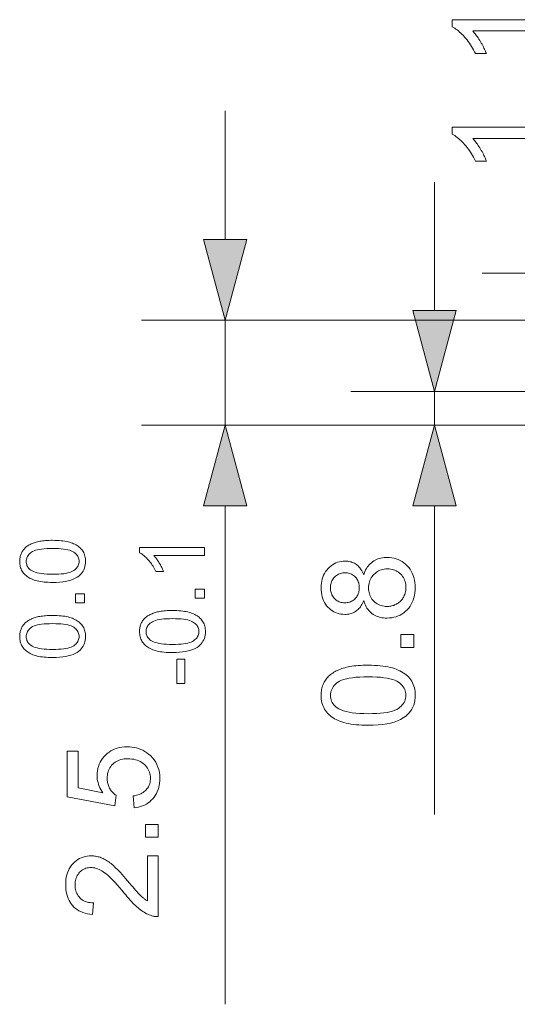
# Model space of a CAD drawing. Extents: x 8 to 292, y 8 to 202.
# Drawn here: x 101 to 113, y 84 to 107 of the extents above; entities that cross this region are included whole.
import ezdxf

# ---------------------------------------------------------------- set-up
doc = ezdxf.new("R2010")
doc.units = 0

msp = doc.modelspace()

# ---------------------------------------------------------------- linework, layer by layer
at = {"color": 7, "lineweight": 13, "ltscale": 0.076704}
for p, q in [((105.92, 102.171), (105.92, 105.239)), ((110.916, 100.471), (110.916, 103.539))]:
    msp.add_line(p, q, dxfattribs=at)
at = {"color": 7, "lineweight": 13, "ltscale": 0.214982}
msp.add_line((120.646, 101.365), (112.047, 101.365), dxfattribs=at)
at = {"color": 7, "lineweight": 13, "ltscale": 0.434419}
msp.add_line((121.296, 100.239), (103.92, 100.239), dxfattribs=at)
at = {"color": 7, "lineweight": 13, "ltscale": 0.0625}
msp.add_line((105.92, 97.739), (105.92, 100.239), dxfattribs=at)
at = {"color": 7, "lineweight": 13, "ltscale": 0.231232}
msp.add_line((121.296, 100.239), (112.047, 100.239), dxfattribs=at)
at = {"color": 7, "lineweight": 13, "ltscale": 0.309509}
msp.add_line((121.296, 98.539), (108.916, 98.539), dxfattribs=at)
at = {"color": 7, "lineweight": 13, "ltscale": 0.02}
msp.add_line((110.916, 97.739), (110.916, 98.539), dxfattribs=at)
at = {"color": 7, "lineweight": 13, "ltscale": 0.312872}
msp.add_line((116.434, 97.739), (103.92, 97.739), dxfattribs=at)
at = {"color": 7, "lineweight": 13, "ltscale": 0.187962}
msp.add_line((116.434, 97.739), (108.916, 97.739), dxfattribs=at)
at = {"color": 7, "lineweight": 13, "ltscale": 0.297485}
msp.add_line((105.92, 83.908), (105.92, 95.807), dxfattribs=at)
at = {"color": 7, "lineweight": 13, "ltscale": 0.184137}
msp.add_line((110.916, 88.442), (110.916, 95.807), dxfattribs=at)
at = {"color": 7, "lineweight": 13}
for points in [[(113.547, 107.147), (111.826, 107.147), (111.844, 107.127), (111.863, 107.105), (111.882, 107.083), (111.9, 107.059), (111.919, 107.034), (111.937, 107.008), (111.956, 106.98), (111.975, 106.952), (111.993, 106.922), (112.012, 106.891), (112.03, 106.86), (112.047, 106.829), (112.063, 106.799), (112.079, 106.769), (112.093, 106.741), (112.107, 106.713), (112.119, 106.685), (112.131, 106.658), (112.142, 106.632), (112.151, 106.607), (111.89, 106.607), (111.869, 106.651), (111.846, 106.695), (111.822, 106.737), (111.798, 106.779), (111.772, 106.819), (111.746, 106.858), (111.719, 106.896), (111.691, 106.933), (111.662, 106.968), (111.632, 107.003), (111.602, 107.036), (111.572, 107.067), (111.542, 107.096), (111.512, 107.123), (111.483, 107.148), (111.454, 107.171), (111.424, 107.192), (111.395, 107.211), (111.367, 107.228), (111.338, 107.243), (111.338, 107.417), (113.547, 107.417)], [(113.547, 104.584), (111.826, 104.584), (111.844, 104.564), (111.863, 104.542), (111.882, 104.52), (111.9, 104.496), (111.919, 104.471), (111.937, 104.445), (111.956, 104.417), (111.975, 104.389), (111.993, 104.359), (112.012, 104.328), (112.03, 104.296), (112.047, 104.266), (112.063, 104.236), (112.079, 104.206), (112.093, 104.178), (112.107, 104.149), (112.119, 104.122), (112.131, 104.095), (112.142, 104.069), (112.151, 104.043), (111.89, 104.043), (111.869, 104.088), (111.846, 104.132), (111.822, 104.174), (111.798, 104.216), (111.772, 104.256), (111.746, 104.295), (111.719, 104.333), (111.691, 104.369), (111.662, 104.405), (111.632, 104.44), (111.602, 104.472), (111.572, 104.503), (111.542, 104.532), (111.512, 104.559), (111.483, 104.584), (111.454, 104.607), (111.424, 104.628), (111.395, 104.648), (111.367, 104.665), (111.338, 104.68), (111.338, 104.854), (113.547, 104.854)]]:
    msp.add_lwpolyline(points, dxfattribs=at)
for points in [[(105.402, 102.171), (105.92, 100.239), (106.437, 102.171)], [(110.398, 100.471), (110.916, 98.539), (111.434, 100.471)], [(106.437, 95.807), (105.92, 97.739), (105.402, 95.807)], [(111.434, 95.807), (110.916, 97.739), (110.398, 95.807)], [(101.8, 93.982), (101.746, 93.982), (101.695, 93.984), (101.646, 93.987), (101.599, 93.991), (101.554, 93.996), (101.511, 94.002), (101.47, 94.009), (101.431, 94.018), (101.395, 94.027), (101.36, 94.038), (101.328, 94.05), (101.297, 94.063), (101.267, 94.077), (101.239, 94.092), (101.213, 94.108), (101.188, 94.125), (101.165, 94.143), (101.143, 94.163), (101.122, 94.183), (101.104, 94.205), (101.086, 94.228), (101.071, 94.252), (101.058, 94.277), (101.046, 94.303), (101.036, 94.33), (101.028, 94.359), (101.021, 94.388), (101.017, 94.419), (101.014, 94.451), (101.013, 94.484), (101.014, 94.508), (101.015, 94.532), (101.018, 94.555), (101.021, 94.578), (101.026, 94.6), (101.031, 94.622), (101.038, 94.642), (101.045, 94.663), (101.054, 94.682), (101.063, 94.701), (101.074, 94.72), (101.085, 94.737), (101.097, 94.754), (101.11, 94.771), (101.124, 94.787), (101.139, 94.802), (101.155, 94.816), (101.171, 94.83), (101.189, 94.843), (101.207, 94.856), (101.226, 94.868), (101.246, 94.879), (101.267, 94.89), (101.289, 94.9), (101.311, 94.91), (101.335, 94.919), (101.359, 94.928), (101.384, 94.936), (101.409, 94.944), (101.436, 94.951), (101.464, 94.958), (101.494, 94.964), (101.526, 94.969), (101.559, 94.973), (101.595, 94.977), (101.632, 94.98), (101.671, 94.983), (101.712, 94.985), (101.755, 94.986), (101.8, 94.986), (101.853, 94.985), (101.904, 94.984), (101.953, 94.981), (102, 94.977), (102.045, 94.972), (102.088, 94.966), (102.128, 94.959), (102.167, 94.95), (102.203, 94.941), (102.238, 94.93), (102.27, 94.919), (102.301, 94.906), (102.331, 94.892), (102.359, 94.877), (102.385, 94.861), (102.41, 94.844), (102.434, 94.825), (102.456, 94.806), (102.476, 94.785), (102.495, 94.764), (102.512, 94.741), (102.528, 94.717), (102.541, 94.692), (102.553, 94.666), (102.563, 94.638), (102.571, 94.61), (102.578, 94.58), (102.582, 94.549), (102.585, 94.517), (102.586, 94.484), (102.584, 94.44), (102.579, 94.399), (102.571, 94.359), (102.56, 94.321), (102.546, 94.285), (102.528, 94.251), (102.508, 94.219), (102.484, 94.189), (102.456, 94.16), (102.426, 94.134), (102.385, 94.105), (102.34, 94.079), (102.289, 94.056), (102.234, 94.037), (102.173, 94.02), (102.108, 94.006), (102.039, 93.995), (101.964, 93.988), (101.884, 93.983)], [(101.8, 94.176), (101.873, 94.177), (101.942, 94.18), (102.005, 94.184), (102.063, 94.19), (102.116, 94.198), (102.164, 94.208), (102.207, 94.22), (102.244, 94.233), (102.277, 94.248), (102.305, 94.265), (102.329, 94.283), (102.35, 94.302), (102.369, 94.322), (102.385, 94.342), (102.399, 94.364), (102.41, 94.386), (102.419, 94.409), (102.425, 94.433), (102.429, 94.458), (102.43, 94.484), (102.429, 94.509), (102.425, 94.534), (102.419, 94.558), (102.41, 94.581), (102.399, 94.604), (102.385, 94.625), (102.369, 94.646), (102.35, 94.666), (102.328, 94.685), (102.304, 94.703), (102.277, 94.72), (102.244, 94.735), (102.206, 94.748), (102.163, 94.76), (102.115, 94.769), (102.062, 94.777), (102.004, 94.784), (101.941, 94.788), (101.873, 94.791), (101.8, 94.792), (101.727, 94.791), (101.658, 94.788), (101.595, 94.784), (101.537, 94.777), (101.484, 94.769), (101.436, 94.76), (101.393, 94.748), (101.355, 94.735), (101.322, 94.72), (101.295, 94.703), (101.271, 94.685), (101.25, 94.666), (101.231, 94.646), (101.215, 94.625), (101.201, 94.603), (101.19, 94.581), (101.181, 94.557), (101.175, 94.533), (101.171, 94.508), (101.17, 94.482), (101.171, 94.456), (101.174, 94.432), (101.18, 94.408), (101.187, 94.386), (101.197, 94.365), (101.209, 94.344), (101.224, 94.325), (101.24, 94.307), (101.259, 94.29), (101.28, 94.274), (101.311, 94.255), (101.346, 94.239), (101.386, 94.224), (101.431, 94.211), (101.48, 94.2), (101.535, 94.192), (101.594, 94.185), (101.658, 94.18), (101.727, 94.177)], [(105.42, 94.813), (105.42, 94.624), (104.215, 94.624), (104.228, 94.609), (104.241, 94.595), (104.254, 94.579), (104.267, 94.562), (104.28, 94.545), (104.293, 94.526), (104.306, 94.507), (104.319, 94.487), (104.332, 94.466), (104.345, 94.444), (104.358, 94.422), (104.37, 94.401), (104.381, 94.38), (104.392, 94.359), (104.402, 94.339), (104.411, 94.32), (104.42, 94.3), (104.428, 94.282), (104.436, 94.263), (104.443, 94.245), (104.26, 94.245), (104.245, 94.277), (104.229, 94.307), (104.212, 94.337), (104.195, 94.366), (104.177, 94.394), (104.159, 94.421), (104.14, 94.448), (104.12, 94.474), (104.1, 94.499), (104.079, 94.523), (104.058, 94.546), (104.037, 94.567), (104.016, 94.588), (103.995, 94.607), (103.975, 94.624), (103.954, 94.64), (103.934, 94.655), (103.913, 94.668), (103.893, 94.68), (103.873, 94.691), (103.873, 94.813)], [(109.223, 93.548), (109.21, 93.516), (109.196, 93.485), (109.181, 93.455), (109.165, 93.428), (109.148, 93.402), (109.13, 93.378), (109.111, 93.356), (109.091, 93.335), (109.07, 93.316), (109.047, 93.299), (109.024, 93.284), (109, 93.27), (108.975, 93.258), (108.949, 93.247), (108.922, 93.238), (108.894, 93.231), (108.866, 93.225), (108.836, 93.221), (108.806, 93.219), (108.774, 93.218), (108.727, 93.22), (108.681, 93.225), (108.637, 93.234), (108.594, 93.246), (108.553, 93.261), (108.514, 93.28), (108.476, 93.303), (108.439, 93.329), (108.404, 93.358), (108.371, 93.391), (108.339, 93.426), (108.312, 93.464), (108.287, 93.505), (108.266, 93.547), (108.248, 93.592), (108.233, 93.639), (108.222, 93.688), (108.213, 93.74), (108.209, 93.794), (108.207, 93.85), (108.209, 93.906), (108.214, 93.961), (108.222, 94.013), (108.234, 94.062), (108.249, 94.11), (108.267, 94.155), (108.289, 94.198), (108.314, 94.239), (108.342, 94.277), (108.374, 94.314), (108.408, 94.347), (108.444, 94.377), (108.481, 94.403), (108.52, 94.426), (108.56, 94.445), (108.601, 94.461), (108.644, 94.473), (108.689, 94.482), (108.734, 94.487), (108.782, 94.489), (108.812, 94.488), (108.841, 94.486), (108.87, 94.482), (108.898, 94.476), (108.925, 94.469), (108.951, 94.46), (108.977, 94.45), (109.001, 94.438), (109.025, 94.424), (109.048, 94.409), (109.07, 94.392), (109.091, 94.374), (109.111, 94.353), (109.13, 94.331), (109.148, 94.308), (109.165, 94.283), (109.181, 94.256), (109.196, 94.227), (109.21, 94.197), (109.223, 94.165), (109.237, 94.205), (109.253, 94.242), (109.27, 94.278), (109.289, 94.312), (109.309, 94.343), (109.331, 94.373), (109.355, 94.401), (109.38, 94.427), (109.407, 94.451), (109.436, 94.473), (109.466, 94.494), (109.497, 94.512), (109.529, 94.527), (109.563, 94.541), (109.597, 94.553), (109.633, 94.562), (109.67, 94.57), (109.708, 94.575), (109.747, 94.578), (109.787, 94.579), (109.843, 94.577), (109.896, 94.571), (109.948, 94.561), (109.998, 94.547), (110.047, 94.529), (110.093, 94.507), (110.138, 94.481), (110.181, 94.452), (110.222, 94.418), (110.261, 94.38), (110.298, 94.339), (110.331, 94.295), (110.359, 94.249), (110.384, 94.2), (110.405, 94.149), (110.423, 94.095), (110.436, 94.038), (110.446, 93.98), (110.452, 93.918), (110.453, 93.854), (110.452, 93.791), (110.446, 93.729), (110.436, 93.67), (110.423, 93.614), (110.405, 93.56), (110.384, 93.509), (110.359, 93.46), (110.33, 93.414), (110.297, 93.37), (110.261, 93.329), (110.221, 93.291), (110.18, 93.257), (110.136, 93.227), (110.091, 93.201), (110.044, 93.18), (109.995, 93.162), (109.944, 93.148), (109.891, 93.138), (109.836, 93.132), (109.78, 93.13), (109.737, 93.131), (109.697, 93.134), (109.657, 93.139), (109.619, 93.147), (109.583, 93.157), (109.547, 93.169), (109.513, 93.183), (109.481, 93.199), (109.45, 93.218), (109.42, 93.238), (109.392, 93.261), (109.366, 93.286), (109.342, 93.312), (109.319, 93.34), (109.299, 93.37), (109.28, 93.402), (109.263, 93.436), (109.248, 93.472), (109.234, 93.509)], [(109.781, 93.407), (109.804, 93.408), (109.827, 93.409), (109.85, 93.412), (109.872, 93.416), (109.895, 93.421), (109.917, 93.427), (109.939, 93.434), (109.961, 93.442), (109.983, 93.452), (110.005, 93.462), (110.026, 93.474), (110.046, 93.486), (110.065, 93.5), (110.083, 93.514), (110.101, 93.53), (110.117, 93.547), (110.132, 93.565), (110.146, 93.584), (110.16, 93.604), (110.172, 93.625), (110.183, 93.647), (110.193, 93.669), (110.202, 93.691), (110.21, 93.714), (110.217, 93.737), (110.222, 93.76), (110.226, 93.784), (110.229, 93.808), (110.231, 93.833), (110.231, 93.857), (110.23, 93.896), (110.226, 93.932), (110.22, 93.968), (110.211, 94.002), (110.2, 94.034), (110.187, 94.065), (110.17, 94.095), (110.152, 94.124), (110.13, 94.151), (110.107, 94.177), (110.081, 94.201), (110.054, 94.222), (110.026, 94.241), (109.996, 94.258), (109.965, 94.272), (109.933, 94.283), (109.899, 94.292), (109.864, 94.298), (109.828, 94.302), (109.79, 94.303), (109.752, 94.302), (109.715, 94.298), (109.679, 94.291), (109.645, 94.282), (109.612, 94.271), (109.58, 94.256), (109.55, 94.24), (109.521, 94.22), (109.494, 94.198), (109.468, 94.173), (109.443, 94.147), (109.422, 94.119), (109.402, 94.09), (109.386, 94.059), (109.372, 94.027), (109.36, 93.994), (109.351, 93.96), (109.345, 93.924), (109.341, 93.887), (109.34, 93.848), (109.341, 93.811), (109.345, 93.775), (109.351, 93.74), (109.36, 93.706), (109.371, 93.674), (109.385, 93.643), (109.402, 93.614), (109.421, 93.585), (109.442, 93.558), (109.466, 93.533), (109.492, 93.509), (109.519, 93.487), (109.547, 93.469), (109.577, 93.452), (109.608, 93.439), (109.64, 93.427), (109.673, 93.419), (109.708, 93.412), (109.744, 93.409)], [(108.765, 93.494), (108.796, 93.495), (108.825, 93.498), (108.854, 93.503), (108.881, 93.51), (108.907, 93.519), (108.932, 93.53), (108.956, 93.544), (108.978, 93.559), (109, 93.576), (109.02, 93.595), (109.039, 93.616), (109.056, 93.637), (109.071, 93.661), (109.084, 93.685), (109.095, 93.71), (109.104, 93.737), (109.11, 93.765), (109.115, 93.794), (109.118, 93.824), (109.119, 93.856), (109.118, 93.887), (109.115, 93.916), (109.111, 93.945), (109.104, 93.972), (109.095, 93.998), (109.084, 94.023), (109.071, 94.047), (109.056, 94.07), (109.04, 94.091), (109.021, 94.112), (109.001, 94.131), (108.98, 94.148), (108.958, 94.163), (108.935, 94.176), (108.912, 94.187), (108.887, 94.196), (108.862, 94.203), (108.835, 94.208), (108.808, 94.211), (108.78, 94.212), (108.751, 94.211), (108.723, 94.208), (108.695, 94.202), (108.669, 94.195), (108.643, 94.186), (108.619, 94.175), (108.595, 94.161), (108.573, 94.146), (108.551, 94.128), (108.53, 94.109), (108.511, 94.088), (108.494, 94.066), (108.479, 94.043), (108.466, 94.019), (108.454, 93.993), (108.445, 93.967), (108.438, 93.94), (108.433, 93.912), (108.43, 93.883), (108.429, 93.853), (108.43, 93.823), (108.433, 93.793), (108.438, 93.765), (108.445, 93.738), (108.454, 93.712), (108.465, 93.686), (108.478, 93.662), (108.492, 93.639), (108.509, 93.617), (108.528, 93.596), (108.548, 93.577), (108.569, 93.56), (108.591, 93.544), (108.614, 93.531), (108.637, 93.52), (108.661, 93.511), (108.686, 93.503), (108.712, 93.498), (108.738, 93.495)], [(105.42, 93.609), (105.204, 93.609), (105.204, 93.824), (105.42, 93.824)], [(102.56, 93.49), (102.344, 93.49), (102.344, 93.705), (102.56, 93.705)], [(101.8, 92.187), (101.746, 92.188), (101.695, 92.19), (101.646, 92.193), (101.599, 92.196), (101.554, 92.202), (101.511, 92.208), (101.47, 92.215), (101.431, 92.223), (101.395, 92.233), (101.36, 92.244), (101.328, 92.255), (101.297, 92.268), (101.267, 92.282), (101.239, 92.297), (101.213, 92.314), (101.188, 92.331), (101.165, 92.349), (101.143, 92.369), (101.122, 92.389), (101.104, 92.411), (101.086, 92.433), (101.071, 92.457), (101.058, 92.482), (101.046, 92.509), (101.036, 92.536), (101.028, 92.564), (101.021, 92.594), (101.017, 92.625), (101.014, 92.657), (101.013, 92.69), (101.014, 92.714), (101.015, 92.738), (101.018, 92.761), (101.021, 92.784), (101.026, 92.806), (101.031, 92.827), (101.038, 92.848), (101.045, 92.868), (101.054, 92.888), (101.063, 92.907), (101.074, 92.925), (101.085, 92.943), (101.097, 92.96), (101.11, 92.977), (101.124, 92.992), (101.139, 93.008), (101.155, 93.022), (101.171, 93.036), (101.189, 93.049), (101.207, 93.061), (101.226, 93.073), (101.246, 93.085), (101.267, 93.096), (101.289, 93.106), (101.311, 93.116), (101.335, 93.125), (101.359, 93.134), (101.384, 93.142), (101.409, 93.15), (101.436, 93.157), (101.464, 93.164), (101.494, 93.17), (101.526, 93.175), (101.559, 93.179), (101.595, 93.183), (101.632, 93.186), (101.671, 93.189), (101.712, 93.19), (101.755, 93.191), (101.8, 93.192), (101.853, 93.191), (101.904, 93.189), (101.953, 93.187), (102, 93.183), (102.045, 93.178), (102.088, 93.172), (102.128, 93.164), (102.167, 93.156), (102.203, 93.147), (102.238, 93.136), (102.27, 93.124), (102.301, 93.112), (102.331, 93.098), (102.359, 93.083), (102.385, 93.067), (102.41, 93.049), (102.434, 93.031), (102.456, 93.012), (102.476, 92.991), (102.495, 92.97), (102.512, 92.947), (102.528, 92.923), (102.541, 92.898), (102.553, 92.872), (102.563, 92.844), (102.571, 92.816), (102.578, 92.786), (102.582, 92.755), (102.585, 92.723), (102.586, 92.69), (102.584, 92.646), (102.579, 92.604), (102.571, 92.565), (102.56, 92.527), (102.546, 92.491), (102.528, 92.457), (102.508, 92.425), (102.484, 92.394), (102.456, 92.366), (102.426, 92.34), (102.385, 92.311), (102.34, 92.285), (102.289, 92.262), (102.234, 92.242), (102.173, 92.226), (102.108, 92.212), (102.039, 92.201), (101.964, 92.194), (101.884, 92.189)], [(104.66, 92.306), (104.606, 92.307), (104.555, 92.308), (104.506, 92.311), (104.459, 92.315), (104.414, 92.32), (104.371, 92.326), (104.33, 92.334), (104.291, 92.342), (104.255, 92.352), (104.22, 92.362), (104.188, 92.374), (104.157, 92.387), (104.127, 92.401), (104.099, 92.416), (104.073, 92.432), (104.048, 92.449), (104.025, 92.468), (104.003, 92.487), (103.982, 92.508), (103.964, 92.529), (103.946, 92.552), (103.931, 92.576), (103.918, 92.601), (103.906, 92.627), (103.896, 92.655), (103.888, 92.683), (103.881, 92.713), (103.877, 92.743), (103.874, 92.775), (103.873, 92.808), (103.874, 92.833), (103.875, 92.857), (103.878, 92.88), (103.881, 92.903), (103.886, 92.925), (103.891, 92.946), (103.898, 92.967), (103.905, 92.987), (103.914, 93.007), (103.923, 93.026), (103.934, 93.044), (103.945, 93.062), (103.957, 93.079), (103.97, 93.095), (103.984, 93.111), (103.999, 93.126), (104.015, 93.141), (104.031, 93.154), (104.049, 93.168), (104.067, 93.18), (104.086, 93.192), (104.106, 93.203), (104.127, 93.214), (104.149, 93.225), (104.171, 93.235), (104.195, 93.244), (104.219, 93.253), (104.244, 93.261), (104.269, 93.269), (104.296, 93.276), (104.324, 93.282), (104.354, 93.288), (104.386, 93.293), (104.419, 93.298), (104.455, 93.302), (104.492, 93.305), (104.531, 93.307), (104.572, 93.309), (104.615, 93.31), (104.66, 93.31), (104.713, 93.31), (104.764, 93.308), (104.813, 93.305), (104.86, 93.302), (104.905, 93.297), (104.948, 93.29), (104.988, 93.283), (105.027, 93.275), (105.063, 93.265), (105.098, 93.255), (105.13, 93.243), (105.161, 93.23), (105.191, 93.216), (105.219, 93.201), (105.245, 93.185), (105.27, 93.168), (105.294, 93.15), (105.316, 93.13), (105.336, 93.11), (105.355, 93.088), (105.372, 93.065), (105.388, 93.042), (105.401, 93.017), (105.413, 92.99), (105.423, 92.963), (105.431, 92.934), (105.438, 92.905), (105.442, 92.874), (105.445, 92.842), (105.446, 92.808), (105.444, 92.765), (105.439, 92.723), (105.431, 92.683), (105.42, 92.645), (105.406, 92.609), (105.388, 92.575), (105.368, 92.543), (105.344, 92.513), (105.316, 92.485), (105.286, 92.458), (105.245, 92.43), (105.2, 92.404), (105.149, 92.381), (105.094, 92.361), (105.033, 92.344), (104.968, 92.331), (104.899, 92.32), (104.824, 92.312), (104.744, 92.308)], [(104.66, 92.501), (104.733, 92.501), (104.802, 92.504), (104.865, 92.508), (104.923, 92.515), (104.976, 92.523), (105.024, 92.532), (105.067, 92.544), (105.104, 92.557), (105.137, 92.572), (105.165, 92.589), (105.189, 92.607), (105.21, 92.626), (105.229, 92.646), (105.245, 92.667), (105.259, 92.688), (105.27, 92.711), (105.279, 92.734), (105.285, 92.758), (105.289, 92.783), (105.29, 92.808), (105.289, 92.834), (105.285, 92.859), (105.279, 92.883), (105.27, 92.906), (105.259, 92.928), (105.245, 92.95), (105.229, 92.97), (105.21, 92.99), (105.188, 93.009), (105.164, 93.027), (105.137, 93.044), (105.104, 93.059), (105.066, 93.073), (105.023, 93.084), (104.975, 93.094), (104.922, 93.102), (104.864, 93.108), (104.801, 93.113), (104.733, 93.115), (104.66, 93.116), (104.587, 93.115), (104.518, 93.113), (104.455, 93.108), (104.397, 93.102), (104.344, 93.094), (104.296, 93.084), (104.253, 93.073), (104.215, 93.059), (104.182, 93.044), (104.155, 93.027), (104.131, 93.009), (104.11, 92.99), (104.091, 92.97), (104.075, 92.949), (104.061, 92.928), (104.05, 92.905), (104.041, 92.882), (104.035, 92.857), (104.031, 92.832), (104.03, 92.806), (104.031, 92.781), (104.034, 92.756), (104.04, 92.733), (104.047, 92.71), (104.057, 92.689), (104.069, 92.669), (104.084, 92.65), (104.1, 92.631), (104.119, 92.614), (104.14, 92.598), (104.171, 92.58), (104.206, 92.563), (104.246, 92.548), (104.291, 92.536), (104.34, 92.525), (104.395, 92.516), (104.454, 92.509), (104.518, 92.504), (104.587, 92.501)], [(101.8, 92.382), (101.873, 92.383), (101.942, 92.385), (102.005, 92.39), (102.063, 92.396), (102.116, 92.404), (102.164, 92.414), (102.207, 92.425), (102.244, 92.439), (102.277, 92.454), (102.305, 92.471), (102.329, 92.489), (102.35, 92.508), (102.369, 92.528), (102.385, 92.548), (102.399, 92.57), (102.41, 92.592), (102.419, 92.615), (102.425, 92.639), (102.429, 92.664), (102.43, 92.69), (102.429, 92.715), (102.425, 92.74), (102.419, 92.764), (102.41, 92.787), (102.399, 92.809), (102.385, 92.831), (102.369, 92.852), (102.35, 92.871), (102.328, 92.89), (102.304, 92.909), (102.277, 92.925), (102.244, 92.941), (102.206, 92.954), (102.163, 92.965), (102.115, 92.975), (102.062, 92.983), (102.004, 92.989), (101.941, 92.994), (101.873, 92.996), (101.8, 92.997), (101.727, 92.996), (101.658, 92.994), (101.595, 92.989), (101.537, 92.983), (101.484, 92.975), (101.436, 92.965), (101.393, 92.954), (101.355, 92.941), (101.322, 92.925), (101.295, 92.909), (101.271, 92.89), (101.25, 92.871), (101.231, 92.851), (101.215, 92.831), (101.201, 92.809), (101.19, 92.786), (101.181, 92.763), (101.175, 92.739), (101.171, 92.714), (101.17, 92.687), (101.171, 92.662), (101.174, 92.637), (101.18, 92.614), (101.187, 92.592), (101.197, 92.57), (101.209, 92.55), (101.224, 92.531), (101.24, 92.513), (101.259, 92.496), (101.28, 92.479), (101.311, 92.461), (101.346, 92.444), (101.386, 92.43), (101.431, 92.417), (101.48, 92.406), (101.535, 92.397), (101.594, 92.391), (101.658, 92.386), (101.727, 92.383)], [(110.416, 92.43), (110.108, 92.43), (110.108, 92.738), (110.416, 92.738)], [(104.957, 91.569), (104.767, 91.569), (104.767, 92.15), (104.957, 92.15)], [(109.331, 90.569), (109.254, 90.57), (109.181, 90.573), (109.111, 90.577), (109.043, 90.582), (108.979, 90.59), (108.918, 90.598), (108.859, 90.609), (108.804, 90.621), (108.752, 90.634), (108.703, 90.65), (108.656, 90.667), (108.612, 90.685), (108.57, 90.705), (108.53, 90.726), (108.492, 90.75), (108.457, 90.774), (108.423, 90.8), (108.392, 90.828), (108.363, 90.857), (108.336, 90.888), (108.311, 90.921), (108.29, 90.955), (108.27, 90.991), (108.253, 91.028), (108.239, 91.067), (108.228, 91.108), (108.219, 91.15), (108.212, 91.194), (108.208, 91.24), (108.207, 91.287), (108.208, 91.322), (108.21, 91.356), (108.213, 91.389), (108.218, 91.421), (108.225, 91.453), (108.233, 91.484), (108.242, 91.513), (108.253, 91.542), (108.265, 91.57), (108.278, 91.597), (108.293, 91.624), (108.309, 91.649), (108.327, 91.673), (108.345, 91.697), (108.365, 91.719), (108.386, 91.741), (108.409, 91.762), (108.433, 91.781), (108.458, 91.8), (108.484, 91.818), (108.511, 91.835), (108.54, 91.851), (108.57, 91.867), (108.601, 91.882), (108.633, 91.896), (108.666, 91.909), (108.701, 91.922), (108.736, 91.933), (108.773, 91.944), (108.811, 91.955), (108.851, 91.964), (108.893, 91.972), (108.939, 91.98), (108.987, 91.986), (109.037, 91.992), (109.091, 91.996), (109.147, 92), (109.205, 92.002), (109.267, 92.004), (109.331, 92.004), (109.407, 92.003), (109.48, 92.001), (109.55, 91.997), (109.617, 91.991), (109.681, 91.984), (109.742, 91.975), (109.8, 91.965), (109.855, 91.953), (109.907, 91.94), (109.956, 91.925), (110.002, 91.908), (110.047, 91.89), (110.089, 91.87), (110.129, 91.848), (110.167, 91.825), (110.203, 91.801), (110.236, 91.775), (110.267, 91.747), (110.297, 91.718), (110.324, 91.687), (110.348, 91.654), (110.37, 91.62), (110.39, 91.584), (110.407, 91.547), (110.421, 91.508), (110.433, 91.467), (110.442, 91.424), (110.448, 91.38), (110.452, 91.334), (110.453, 91.287), (110.451, 91.225), (110.444, 91.165), (110.433, 91.108), (110.417, 91.054), (110.396, 91.003), (110.371, 90.954), (110.342, 90.908), (110.307, 90.865), (110.269, 90.825), (110.225, 90.787), (110.167, 90.746), (110.102, 90.709), (110.03, 90.676), (109.95, 90.648), (109.864, 90.624), (109.772, 90.604), (109.672, 90.589), (109.565, 90.578), (109.451, 90.572)], [(109.331, 90.847), (109.436, 90.848), (109.533, 90.852), (109.623, 90.858), (109.706, 90.867), (109.782, 90.879), (109.851, 90.893), (109.912, 90.909), (109.966, 90.928), (110.013, 90.95), (110.052, 90.974), (110.086, 91), (110.117, 91.027), (110.143, 91.055), (110.167, 91.085), (110.187, 91.116), (110.203, 91.147), (110.215, 91.18), (110.224, 91.215), (110.23, 91.25), (110.231, 91.287), (110.23, 91.323), (110.224, 91.359), (110.215, 91.393), (110.203, 91.426), (110.186, 91.458), (110.167, 91.489), (110.143, 91.518), (110.116, 91.547), (110.085, 91.574), (110.051, 91.6), (110.012, 91.624), (109.965, 91.645), (109.911, 91.664), (109.85, 91.681), (109.781, 91.695), (109.706, 91.706), (109.623, 91.715), (109.533, 91.721), (109.435, 91.725), (109.331, 91.726), (109.226, 91.725), (109.128, 91.721), (109.038, 91.715), (108.955, 91.706), (108.879, 91.695), (108.81, 91.681), (108.749, 91.664), (108.695, 91.645), (108.648, 91.624), (108.609, 91.6), (108.575, 91.574), (108.545, 91.546), (108.518, 91.518), (108.495, 91.488), (108.475, 91.457), (108.459, 91.425), (108.447, 91.392), (108.438, 91.357), (108.432, 91.321), (108.431, 91.284), (108.432, 91.247), (108.437, 91.212), (108.445, 91.179), (108.456, 91.147), (108.47, 91.116), (108.487, 91.087), (108.508, 91.06), (108.531, 91.034), (108.558, 91.01), (108.588, 90.987), (108.632, 90.96), (108.682, 90.936), (108.739, 90.915), (108.803, 90.897), (108.874, 90.882), (108.952, 90.869), (109.037, 90.86), (109.128, 90.853), (109.226, 90.848)], [(103.743, 88.599), (103.719, 88.882), (103.76, 88.889), (103.798, 88.898), (103.834, 88.909), (103.868, 88.921), (103.901, 88.935), (103.931, 88.95), (103.959, 88.967), (103.985, 88.986), (104.009, 89.007), (104.031, 89.029), (104.05, 89.052), (104.068, 89.076), (104.084, 89.102), (104.097, 89.128), (104.109, 89.155), (104.118, 89.183), (104.126, 89.213), (104.131, 89.243), (104.134, 89.274), (104.135, 89.306), (104.133, 89.344), (104.129, 89.381), (104.122, 89.417), (104.111, 89.452), (104.098, 89.486), (104.082, 89.518), (104.063, 89.549), (104.041, 89.579), (104.016, 89.608), (103.988, 89.636), (103.958, 89.661), (103.925, 89.684), (103.891, 89.705), (103.855, 89.722), (103.817, 89.737), (103.777, 89.749), (103.735, 89.759), (103.691, 89.765), (103.645, 89.769), (103.598, 89.771), (103.552, 89.769), (103.509, 89.766), (103.468, 89.759), (103.428, 89.75), (103.391, 89.738), (103.356, 89.724), (103.322, 89.707), (103.29, 89.688), (103.261, 89.666), (103.233, 89.641), (103.208, 89.614), (103.185, 89.586), (103.165, 89.556), (103.148, 89.524), (103.133, 89.491), (103.121, 89.456), (103.112, 89.42), (103.105, 89.382), (103.101, 89.342), (103.099, 89.301), (103.1, 89.275), (103.102, 89.25), (103.105, 89.225), (103.109, 89.201), (103.114, 89.177), (103.121, 89.154), (103.129, 89.131), (103.137, 89.108), (103.148, 89.087), (103.159, 89.065), (103.171, 89.045), (103.184, 89.025), (103.198, 89.006), (103.212, 88.989), (103.227, 88.972), (103.243, 88.956), (103.259, 88.94), (103.276, 88.926), (103.294, 88.913), (103.313, 88.9), (103.28, 88.647), (102.15, 88.86), (102.15, 89.954), (102.408, 89.954), (102.408, 89.076), (102.999, 88.957), (102.973, 88.997), (102.949, 89.037), (102.929, 89.078), (102.911, 89.119), (102.895, 89.16), (102.883, 89.202), (102.873, 89.244), (102.866, 89.287), (102.862, 89.33), (102.861, 89.373), (102.863, 89.43), (102.869, 89.485), (102.879, 89.538), (102.893, 89.589), (102.911, 89.639), (102.933, 89.686), (102.959, 89.732), (102.989, 89.776), (103.023, 89.819), (103.06, 89.859), (103.102, 89.897), (103.145, 89.931), (103.19, 89.96), (103.238, 89.986), (103.289, 90.008), (103.341, 90.026), (103.396, 90.04), (103.453, 90.049), (103.512, 90.055), (103.574, 90.057), (103.633, 90.056), (103.69, 90.05), (103.746, 90.042), (103.8, 90.03), (103.852, 90.014), (103.903, 89.995), (103.952, 89.972), (104, 89.946), (104.046, 89.916), (104.09, 89.883), (104.141, 89.839), (104.186, 89.792), (104.226, 89.742), (104.261, 89.689), (104.29, 89.633), (104.314, 89.574), (104.333, 89.511), (104.346, 89.446), (104.354, 89.377), (104.357, 89.306), (104.355, 89.247), (104.35, 89.19), (104.342, 89.135), (104.33, 89.083), (104.315, 89.033), (104.297, 88.985), (104.275, 88.939), (104.249, 88.896), (104.221, 88.855), (104.189, 88.816), (104.154, 88.779), (104.117, 88.746), (104.078, 88.716), (104.037, 88.69), (103.994, 88.666), (103.948, 88.646), (103.9, 88.63), (103.85, 88.616), (103.798, 88.606)], [(104.32, 87.896), (104.012, 87.896), (104.012, 88.204), (104.32, 88.204)], [(104.06, 87.455), (104.32, 87.455), (104.32, 86.001), (104.3, 86.001), (104.281, 86.001), (104.262, 86.003), (104.243, 86.005), (104.224, 86.007), (104.205, 86.011), (104.187, 86.015), (104.168, 86.02), (104.15, 86.026), (104.132, 86.033), (104.102, 86.044), (104.073, 86.057), (104.043, 86.072), (104.014, 86.088), (103.985, 86.105), (103.955, 86.123), (103.926, 86.143), (103.897, 86.164), (103.868, 86.187), (103.839, 86.21), (103.81, 86.236), (103.78, 86.264), (103.749, 86.294), (103.717, 86.326), (103.684, 86.36), (103.65, 86.396), (103.616, 86.435), (103.58, 86.476), (103.544, 86.519), (103.506, 86.564), (103.449, 86.633), (103.393, 86.698), (103.341, 86.758), (103.29, 86.814), (103.243, 86.864), (103.197, 86.91), (103.154, 86.952), (103.114, 86.989), (103.076, 87.021), (103.04, 87.049), (103.006, 87.072), (102.972, 87.094), (102.939, 87.113), (102.906, 87.129), (102.873, 87.143), (102.841, 87.154), (102.809, 87.163), (102.777, 87.17), (102.746, 87.173), (102.715, 87.175), (102.684, 87.173), (102.653, 87.17), (102.623, 87.164), (102.595, 87.156), (102.567, 87.146), (102.541, 87.133), (102.515, 87.118), (102.491, 87.101), (102.467, 87.082), (102.444, 87.06), (102.423, 87.036), (102.405, 87.011), (102.388, 86.985), (102.374, 86.957), (102.362, 86.928), (102.352, 86.897), (102.344, 86.865), (102.339, 86.831), (102.335, 86.797), (102.334, 86.76), (102.335, 86.722), (102.339, 86.685), (102.345, 86.65), (102.353, 86.617), (102.363, 86.585), (102.376, 86.554), (102.392, 86.526), (102.409, 86.498), (102.429, 86.472), (102.451, 86.448), (102.476, 86.426), (102.502, 86.406), (102.53, 86.388), (102.559, 86.373), (102.591, 86.36), (102.624, 86.349), (102.659, 86.341), (102.696, 86.335), (102.735, 86.331), (102.775, 86.33), (102.747, 86.052), (102.686, 86.059), (102.628, 86.07), (102.574, 86.083), (102.522, 86.1), (102.473, 86.12), (102.427, 86.143), (102.384, 86.169), (102.344, 86.199), (102.307, 86.231), (102.273, 86.267), (102.242, 86.305), (102.215, 86.346), (102.19, 86.39), (102.169, 86.436), (102.151, 86.485), (102.137, 86.536), (102.125, 86.59), (102.117, 86.646), (102.112, 86.705), (102.111, 86.766), (102.112, 86.828), (102.118, 86.888), (102.126, 86.945), (102.139, 86.999), (102.154, 87.05), (102.174, 87.099), (102.197, 87.145), (102.223, 87.189), (102.253, 87.229), (102.286, 87.268), (102.322, 87.303), (102.36, 87.334), (102.399, 87.362), (102.44, 87.386), (102.483, 87.406), (102.527, 87.423), (102.573, 87.436), (102.621, 87.445), (102.67, 87.45), (102.721, 87.452), (102.748, 87.452), (102.774, 87.45), (102.8, 87.447), (102.826, 87.444), (102.852, 87.439), (102.878, 87.433), (102.904, 87.426), (102.93, 87.418), (102.955, 87.408), (102.981, 87.398), (103.007, 87.387), (103.033, 87.374), (103.059, 87.359), (103.085, 87.344), (103.112, 87.326), (103.139, 87.308), (103.166, 87.288), (103.194, 87.266), (103.221, 87.243), (103.25, 87.219), (103.279, 87.192), (103.31, 87.162), (103.344, 87.129), (103.379, 87.092), (103.417, 87.052), (103.457, 87.009), (103.499, 86.962), (103.542, 86.912), (103.589, 86.859), (103.637, 86.802), (103.676, 86.756), (103.713, 86.712), (103.747, 86.672), (103.779, 86.636), (103.808, 86.603), (103.834, 86.573), (103.858, 86.547), (103.879, 86.525), (103.898, 86.506), (103.914, 86.49), (103.928, 86.477), (103.943, 86.464), (103.957, 86.451), (103.972, 86.439), (103.987, 86.427), (104.001, 86.416), (104.016, 86.405), (104.031, 86.395), (104.045, 86.385), (104.06, 86.376)]]:
    msp.add_lwpolyline(points, close=True, dxfattribs=at)
for points in [[(105.402, 102.171), (105.92, 100.239), (105.402, 102.171), (106.437, 102.171)], [(110.398, 100.471), (110.916, 98.539), (110.398, 100.471), (111.434, 100.471)], [(106.437, 95.807), (105.92, 97.739), (106.437, 95.807), (105.402, 95.807)], [(111.434, 95.807), (110.916, 97.739), (111.434, 95.807), (110.398, 95.807)]]:
    msp.add_solid(points, dxfattribs=at)

doc.saveas('drawing.dxf')
